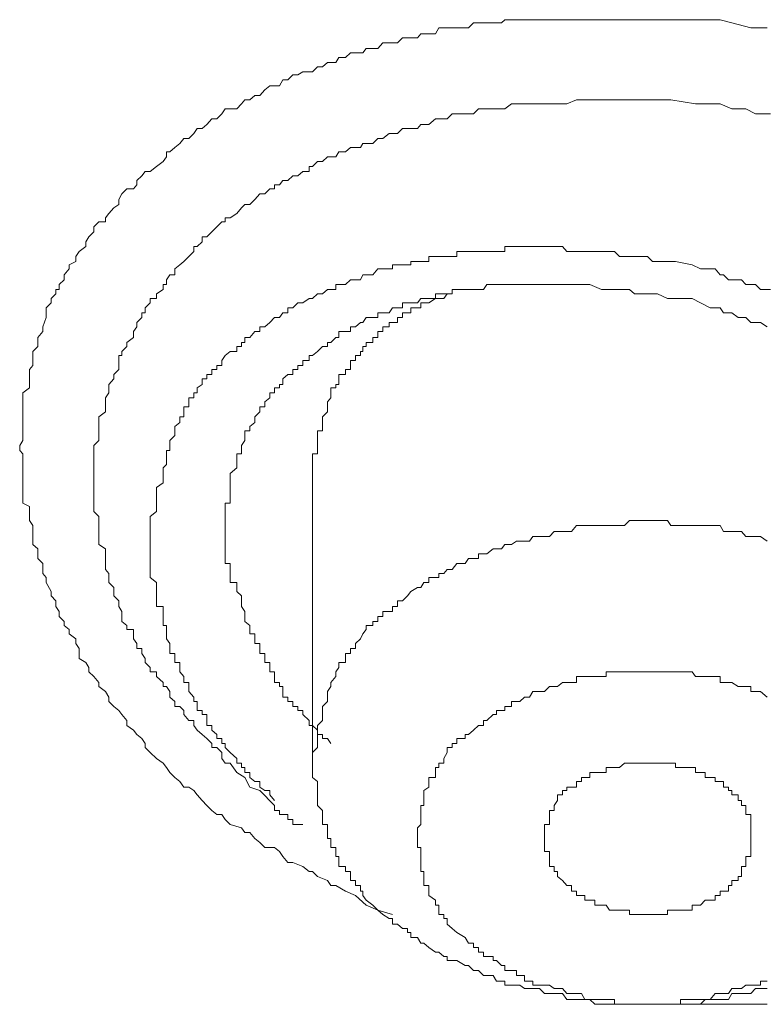
# Model space of a CAD drawing. Units: inches. Extents: x -283 to 915, y -794 to 61.
# Drawn here: x -2 to 2, y -152 to -146 of the extents above; entities that cross this region are included whole.
import ezdxf

# ---------------------------------------------------------------- set-up
doc = ezdxf.new("R2010")
doc.units = ezdxf.units.IN
doc.header["$MEASUREMENT"] = 0
doc.layers.add('图层 1', color=7, linetype='Continuous')

msp = doc.modelspace()

# ---------------------------------------------------------------- linework, layer by layer
at = {"layer": '图层 1', "color": 7, "lineweight": 9}
for points in [[(-0.241, -151.6246), (-0.3305, -151.5997), (-0.4001, -151.5699), (-0.4647, -151.5103), (-0.5244, -151.4854), (-0.584, -151.4506), (-0.6138, -151.4506), (-0.6337, -151.4208), (-0.6934, -151.3959), (-0.7232, -151.3661), (-0.7431, -151.3661), (-0.7828, -151.3363), (-0.8425, -151.3114), (-0.8723, -151.3114), (-0.9021, -151.2767), (-0.922, -151.2468), (-0.9518, -151.222), (-1.0115, -151.222), (-1.0413, -151.1922), (-1.0711, -151.1673), (-1.101, -151.1325), (-1.1308, -151.1325), (-1.1507, -151.1027), (-1.2203, -151.0828), (-1.2501, -151.053), (-1.27, -151.0232), (-1.2998, -151.0232), (-1.3296, -150.9983), (-1.3594, -150.9685), (-1.3893, -150.9387), (-1.4191, -150.9039), (-1.439, -150.879), (-1.4688, -150.8591), (-1.4986, -150.8591), (-1.5235, -150.8243), (-1.5533, -150.7995), (-1.5831, -150.7696), (-1.603, -150.7398), (-1.6229, -150.715), (-1.6626, -150.6851), (-1.7024, -150.6504), (-1.7322, -150.6205), (-1.7322, -150.5957), (-1.7521, -150.5659), (-1.7819, -150.541), (-1.8018, -150.5161), (-1.8416, -150.4863), (-1.8416, -150.4565), (-1.8714, -150.4217), (-1.8913, -150.3969), (-1.9211, -150.372), (-1.9509, -150.3422), (-1.9509, -150.3173), (-1.9708, -150.2825), (-2.0106, -150.2527), (-2.0106, -150.2279), (-2.0404, -150.1931), (-2.0702, -150.1632), (-2.0702, -150.1384), (-2.0901, -150.1086), (-2.1299, -150.0837), (-2.1299, -150.0241), (-2.1498, -149.9942), (-2.1498, -149.9644), (-2.1895, -149.9346), (-2.1895, -149.9097), (-2.2193, -149.8849), (-2.2193, -149.86), (-2.2492, -149.8302), (-2.2492, -149.8004), (-2.2691, -149.7706), (-2.2691, -149.7358), (-2.2989, -149.7059), (-2.2989, -149.6811), (-2.3287, -149.6264), (-2.3287, -149.5966), (-2.3486, -149.5717), (-2.3486, -149.5469), (-2.3486, -149.5121), (-2.3784, -149.4823), (-2.3784, -149.4524), (-2.3784, -149.4226), (-2.4082, -149.3978), (-2.4082, -149.3779), (-2.4082, -149.3481), (-2.4082, -149.2834), (-2.4281, -149.2536), (-2.4281, -149.2288), (-2.4281, -149.1989), (-2.4281, -149.1691), (-2.4679, -149.1492), (-2.4679, -149.1144), (-2.4679, -149.0846), (-2.4679, -149.0548), (-2.4679, -149.025), (-2.4679, -148.9703), (-2.4679, -148.9355), (-2.4679, -148.9156), (-2.4679, -148.8858), (-2.4679, -148.851), (-2.4878, -148.8311), (-2.4878, -148.8013), (-2.4679, -148.7715), (-2.4679, -148.7416), (-2.4679, -148.7118), (-2.4679, -148.687), (-2.4679, -148.6621), (-2.4679, -148.5975), (-2.4679, -148.5677), (-2.4679, -148.5378), (-2.4679, -148.513), (-2.4679, -148.4832), (-2.4281, -148.4533), (-2.4281, -148.4335), (-2.4281, -148.3987), (-2.4281, -148.3738), (-2.4281, -148.344), (-2.4082, -148.3191), (-2.4082, -148.2893), (-2.4082, -148.2595), (-2.4082, -148.2346), (-2.3784, -148.2048), (-2.3784, -148.18), (-2.3784, -148.1501), (-2.3486, -148.1153), (-2.3486, -148.0855), (-2.3287, -148.0308), (-2.3287, -148.001), (-2.3287, -147.9712), (-2.2989, -147.9414), (-2.2989, -147.9165), (-2.2691, -147.8867), (-2.2691, -147.8618), (-2.2492, -147.8618), (-2.2492, -147.832), (-2.2193, -147.8022), (-2.2193, -147.7724), (-2.1895, -147.7376), (-2.1895, -147.7127), (-2.1498, -147.6928), (-2.1498, -147.663), (-2.1299, -147.6332), (-2.0901, -147.6034), (-2.0901, -147.5735), (-2.0702, -147.5437), (-2.0404, -147.5139), (-2.0404, -147.4841), (-2.0106, -147.4542), (-1.9708, -147.4542), (-1.9708, -147.4294), (-1.9509, -147.4045), (-1.9211, -147.3697), (-1.8913, -147.3499), (-1.8913, -147.32), (-1.8714, -147.2852), (-1.8416, -147.2554), (-1.8018, -147.2554), (-1.7819, -147.2306), (-1.7819, -147.2057), (-1.7521, -147.1759), (-1.7322, -147.151), (-1.7024, -147.151), (-1.6626, -147.1212), (-1.6229, -147.0914), (-1.603, -147.0616), (-1.603, -147.0317), (-1.5831, -147.0317), (-1.5533, -147.0069), (-1.5235, -146.982), (-1.4986, -146.9522), (-1.4688, -146.9522), (-1.439, -146.9224), (-1.4191, -146.8926), (-1.3893, -146.8926), (-1.3594, -146.8677), (-1.3296, -146.8329), (-1.2998, -146.8329), (-1.27, -146.8031), (-1.2501, -146.7733), (-1.1805, -146.7733), (-1.1507, -146.7434), (-1.1308, -146.7186), (-1.101, -146.7186), (-1.0711, -146.6937), (-1.0413, -146.6937), (-1.0115, -146.6589), (-0.9817, -146.6341), (-0.922, -146.6341), (-0.9021, -146.5993), (-0.8723, -146.5993), (-0.8425, -146.5695), (-0.8127, -146.5695), (-0.7828, -146.5496), (-0.7232, -146.5496), (-0.6934, -146.5198), (-0.6635, -146.5198), (-0.6337, -146.4949), (-0.584, -146.4949), (-0.5641, -146.4651), (-0.5244, -146.4651), (-0.4945, -146.4353), (-0.4349, -146.4353), (-0.42, -146.4353), (-0.4001, -146.4104), (-0.3305, -146.4104), (-0.3007, -146.3756), (-0.2609, -146.3756), (-0.2112, -146.3756), (-0.1814, -146.3458), (-0.1516, -146.3458), (-0.0919, -146.3458), (-0.072, -146.3209), (-0.0522, -146.3209), (0.0174, -146.3209), (0.0373, -146.2862), (0.0671, -146.2862), (0.1168, -146.2862), (0.1467, -146.2862), (0.2163, -146.2862), (0.2461, -146.2563), (0.2759, -146.2563), (0.3256, -146.2563), (0.3654, -146.2563), (0.4151, -146.2563), (0.435, -146.2364), (0.4747, -146.2364), (0.5244, -146.2364), (0.5543, -146.2364), (0.604, -146.2364), (0.6437, -146.2364), (0.7034, -146.2364), (0.7332, -146.2364), (0.7829, -146.2364), (0.8078, -146.2364), (0.8674, -146.2364), (0.8972, -146.2364), (0.9171, -146.2364), (0.9768, -146.2364), (1.0165, -146.2364), (1.0662, -146.2364), (1.0961, -146.2364), (1.1557, -146.2364), (1.1855, -146.2364), (1.2651, -146.2364), (1.3545, -146.2364), (1.4341, -146.2364), (1.613, -146.2364)], [(1.613, -146.2364), (1.7323, -146.2364), (1.8019, -146.2563), (1.9162, -146.2862), (2.0156, -146.2862)], [(-0.9518, -150.9685), (-1.0413, -150.879), (-1.101, -150.8591), (-1.1308, -150.7995), (-1.1805, -150.7696), (-1.2203, -150.715), (-1.2501, -150.715), (-1.27, -150.6851), (-1.27, -150.6504), (-1.2998, -150.6205), (-1.3296, -150.6205), (-1.3296, -150.5957), (-1.3594, -150.5659), (-1.3893, -150.541), (-1.4191, -150.5161), (-1.439, -150.4863), (-1.439, -150.4565), (-1.4688, -150.4565), (-1.4986, -150.4217), (-1.4986, -150.3969), (-1.5235, -150.372), (-1.5533, -150.372), (-1.5533, -150.3422), (-1.5831, -150.3173), (-1.5831, -150.2825), (-1.603, -150.2527), (-1.6229, -150.2527), (-1.6229, -150.2279), (-1.6626, -150.1931), (-1.6626, -150.1632), (-1.7024, -150.1632), (-1.7024, -150.1384), (-1.7322, -150.1086), (-1.7322, -150.0837), (-1.7521, -150.0539), (-1.7521, -150.0241), (-1.7819, -150.0241), (-1.7819, -149.9942), (-1.8018, -149.9644), (-1.8018, -149.9346), (-1.8018, -149.9097), (-1.8416, -149.9097), (-1.8416, -149.8849), (-1.8714, -149.86), (-1.8714, -149.8302), (-1.8714, -149.8004), (-1.8913, -149.7706), (-1.8913, -149.7358), (-1.9211, -149.7059), (-1.9211, -149.6811), (-1.9211, -149.6562), (-1.9509, -149.6264), (-1.9509, -149.5966), (-1.9509, -149.5717), (-1.9708, -149.5469), (-1.9708, -149.5121), (-1.9708, -149.4823), (-1.9708, -149.4524), (-1.9708, -149.4226), (-2.0106, -149.3978), (-2.0106, -149.3779), (-2.0106, -149.3481), (-2.0106, -149.3182), (-2.0106, -149.2834), (-2.0106, -149.2536), (-2.0106, -149.2288), (-2.0404, -149.1989), (-2.0404, -149.1691), (-2.0404, -149.1492), (-2.0404, -149.1144), (-2.0404, -149.0846), (-2.0404, -149.0548), (-2.0404, -149.025), (-2.0404, -149.0001), (-2.0404, -148.9703), (-2.0404, -148.9355), (-2.0404, -148.9156), (-2.0404, -148.8858), (-2.0404, -148.851), (-2.0404, -148.8311), (-2.0404, -148.8013), (-2.0106, -148.7715), (-2.0106, -148.7416), (-2.0106, -148.7118), (-2.0106, -148.687), (-2.0106, -148.6621), (-2.0106, -148.6273), (-1.9708, -148.5975), (-1.9708, -148.5677), (-1.9708, -148.5378), (-1.9708, -148.513), (-1.9509, -148.4832), (-1.9509, -148.4533), (-1.9509, -148.4335), (-1.9211, -148.3987), (-1.9211, -148.3738), (-1.8913, -148.344), (-1.8913, -148.3191), (-1.8913, -148.2893), (-1.8913, -148.2595), (-1.8714, -148.2595), (-1.8714, -148.2346), (-1.8416, -148.2048), (-1.8416, -148.18), (-1.8018, -148.1501), (-1.8018, -148.1153), (-1.7819, -148.0855), (-1.7819, -148.0607), (-1.7521, -148.0308), (-1.7521, -148.001), (-1.7322, -148.001), (-1.7322, -147.9712), (-1.7024, -147.9414), (-1.7024, -147.9165), (-1.6626, -147.9165), (-1.6626, -147.8867), (-1.6229, -147.8618), (-1.6229, -147.832), (-1.603, -147.832), (-1.603, -147.8022), (-1.5831, -147.7724), (-1.5533, -147.7724), (-1.5533, -147.7376), (-1.5235, -147.7127), (-1.4986, -147.6928), (-1.4688, -147.663), (-1.439, -147.6332), (-1.439, -147.6034), (-1.4191, -147.6034), (-1.3893, -147.5735), (-1.3893, -147.5437), (-1.3594, -147.5437), (-1.3296, -147.5139), (-1.2998, -147.4841), (-1.27, -147.4542), (-1.2501, -147.4542), (-1.2501, -147.4294), (-1.2203, -147.4294), (-1.1805, -147.4045), (-1.1507, -147.3697), (-1.1308, -147.3499), (-1.101, -147.3499), (-1.0711, -147.32), (-1.0413, -147.2852), (-1.0115, -147.2852), (-0.9817, -147.2554), (-0.9518, -147.2554), (-0.9518, -147.2306), (-0.922, -147.2306), (-0.9021, -147.2057), (-0.8723, -147.2057), (-0.8425, -147.1759), (-0.8127, -147.1759), (-0.7828, -147.151), (-0.7431, -147.151), (-0.7431, -147.1212), (-0.7232, -147.1212), (-0.6934, -147.0914), (-0.6635, -147.0914), (-0.6337, -147.0616), (-0.6138, -147.0616), (-0.584, -147.0616), (-0.5641, -147.0317), (-0.5244, -147.0317), (-0.4945, -147.0069), (-0.4647, -147.0069), (-0.4349, -147.0069), (-0.42, -146.982), (-0.4001, -146.982), (-0.3603, -146.982), (-0.3305, -146.9522), (-0.3007, -146.9522), (-0.2609, -146.9224), (-0.241, -146.9224), (-0.2112, -146.9224), (-0.1814, -146.8926), (-0.1516, -146.8926), (-0.1317, -146.8926), (-0.0919, -146.8926), (-0.072, -146.8677), (-0.0522, -146.8677), (-0.0223, -146.8677), (0.0174, -146.8329), (0.0373, -146.8329), (0.0671, -146.8329), (0.087, -146.8329), (0.1168, -146.8031), (0.1467, -146.8031), (0.1964, -146.8031), (0.2163, -146.8031), (0.2461, -146.8031), (0.2759, -146.7733), (0.3256, -146.7733), (0.3654, -146.7733), (0.3853, -146.7733), (0.4151, -146.7733), (0.435, -146.7733), (0.4747, -146.7434), (0.5046, -146.7434), (0.5244, -146.7434), (0.5543, -146.7434), (0.5841, -146.7434), (0.6437, -146.7434), (0.6736, -146.7434), (0.7034, -146.7434), (0.7332, -146.7434), (0.7531, -146.7434), (0.7829, -146.7434), (0.8078, -146.7434), (0.8674, -146.7186), (0.8972, -146.7186), (0.9171, -146.7186), (0.9469, -146.7186), (0.9768, -146.7186), (1.0165, -146.7186), (1.0463, -146.7186), (1.0961, -146.7186), (1.1259, -146.7186), (1.1855, -146.7186), (1.2452, -146.7186), (1.3247, -146.7186), (1.3844, -146.7186), (1.4341, -146.7186), (1.5832, -146.7434)], [(1.5832, -146.7434), (1.7323, -146.7434), (1.8019, -146.7733), (1.8864, -146.7733), (1.946, -146.8031), (2.0355, -146.8031)], [(1.4639, -147.6928), (1.4142, -147.6928), (1.3247, -147.6928), (1.2949, -147.663), (1.2452, -147.663), (1.2154, -147.663), (1.1855, -147.663), (1.1259, -147.663), (1.0961, -147.6332), (1.0662, -147.6332), (1.0463, -147.6332), (0.9768, -147.6332), (0.9469, -147.6332), (0.9171, -147.6332), (0.8972, -147.6332), (0.8674, -147.6332), (0.8376, -147.6332), (0.8078, -147.6332), (0.7829, -147.6034), (0.7531, -147.6034), (0.7332, -147.6034), (0.7034, -147.6034), (0.6736, -147.6034), (0.6437, -147.6034), (0.604, -147.6034), (0.5841, -147.6034), (0.5543, -147.6034), (0.5244, -147.6034), (0.5046, -147.6034), (0.4747, -147.6034), (0.435, -147.6034), (0.435, -147.6332), (0.4151, -147.6332), (0.3853, -147.6332), (0.3654, -147.6332), (0.3256, -147.6332), (0.3057, -147.6332), (0.2759, -147.6332), (0.2461, -147.6332), (0.2163, -147.6332), (0.1964, -147.6332), (0.1467, -147.6332), (0.1467, -147.663), (0.1168, -147.663), (0.087, -147.663), (0.0671, -147.663), (0.0373, -147.663), (0.0174, -147.663), (-0.0223, -147.663), (-0.0223, -147.6928), (-0.0522, -147.6928), (-0.072, -147.6928), (-0.0919, -147.6928), (-0.1317, -147.6928), (-0.1317, -147.7127), (-0.1516, -147.7127), (-0.1814, -147.7127), (-0.2112, -147.7127), (-0.241, -147.7127), (-0.241, -147.7376), (-0.2609, -147.7376), (-0.3007, -147.7376), (-0.3305, -147.7376), (-0.3603, -147.7724), (-0.4001, -147.7724), (-0.42, -147.7724), (-0.4349, -147.8022), (-0.4647, -147.8022), (-0.4945, -147.8022), (-0.5244, -147.832), (-0.5641, -147.832), (-0.584, -147.832), (-0.584, -147.8618), (-0.6138, -147.8618), (-0.6337, -147.8618), (-0.6635, -147.8867), (-0.6934, -147.8867), (-0.7232, -147.9165), (-0.7431, -147.9165), (-0.7828, -147.9414), (-0.8127, -147.9414), (-0.8425, -147.9712), (-0.8723, -147.9712), (-0.8723, -148.001), (-0.9021, -148.001), (-0.922, -148.0308), (-0.9518, -148.0308), (-0.9817, -148.0607), (-1.0115, -148.0855), (-1.0413, -148.0855), (-1.0413, -148.1153), (-1.0711, -148.1153), (-1.101, -148.1501), (-1.1308, -148.1501), (-1.1308, -148.18), (-1.1507, -148.18), (-1.1507, -148.2048), (-1.1805, -148.2048), (-1.1805, -148.2346), (-1.2203, -148.2346), (-1.2501, -148.2595), (-1.27, -148.2893), (-1.27, -148.3191), (-1.2998, -148.3191), (-1.2998, -148.344), (-1.3296, -148.344), (-1.3296, -148.3738), (-1.3594, -148.3738), (-1.3594, -148.3987), (-1.3893, -148.3987), (-1.3893, -148.4335), (-1.4191, -148.4533), (-1.4191, -148.4832), (-1.439, -148.4832), (-1.439, -148.513), (-1.4688, -148.513), (-1.4688, -148.5378), (-1.4688, -148.5677), (-1.4986, -148.5677), (-1.4986, -148.5975), (-1.4986, -148.6273), (-1.5235, -148.6273), (-1.5235, -148.6621), (-1.5533, -148.687), (-1.5533, -148.7118), (-1.5533, -148.7416), (-1.5831, -148.7715), (-1.5831, -148.8013), (-1.5831, -148.8311), (-1.603, -148.8311), (-1.603, -148.851), (-1.603, -148.8858), (-1.603, -148.9156), (-1.6229, -148.9355), (-1.6229, -148.9703), (-1.6229, -149.0001), (-1.6229, -149.025), (-1.6626, -149.0548), (-1.6626, -149.0846), (-1.6626, -149.1144), (-1.6626, -149.1492), (-1.6626, -149.1691), (-1.6626, -149.1989), (-1.7024, -149.2288), (-1.7024, -149.2536), (-1.7024, -149.3182), (-1.7024, -149.3779)], [(2.0355, -147.8618), (1.9759, -147.8618), (1.946, -147.832), (1.9162, -147.832), (1.8864, -147.832), (1.8615, -147.8022), (1.8019, -147.8022), (1.782, -147.8022), (1.7522, -147.7724), (1.7323, -147.7724), (1.7025, -147.7376), (1.613, -147.7376), (1.5633, -147.7127), (1.4639, -147.6928)], [(-1.2501, -149.2834), (-1.2501, -149.2288), (-1.2501, -149.1989), (-1.2501, -149.1691), (-1.2501, -149.1492), (-1.2203, -149.1492), (-1.2203, -149.1144), (-1.2203, -149.0846), (-1.2203, -149.0548), (-1.2203, -149.025), (-1.2203, -149.0001), (-1.2203, -148.9703), (-1.1805, -148.9355), (-1.1805, -148.9156), (-1.1805, -148.8858), (-1.1805, -148.851), (-1.1507, -148.851), (-1.1507, -148.8311), (-1.1507, -148.8013), (-1.1308, -148.7715), (-1.1308, -148.7416), (-1.1308, -148.7118), (-1.101, -148.7118), (-1.101, -148.687), (-1.0711, -148.6621), (-1.0711, -148.6273), (-1.0413, -148.5975), (-1.0413, -148.5677), (-1.0115, -148.5677), (-1.0115, -148.5378), (-0.9817, -148.513), (-0.9817, -148.4832), (-0.9518, -148.4832), (-0.9518, -148.4533), (-0.922, -148.4533), (-0.922, -148.4335), (-0.9021, -148.4335), (-0.9021, -148.3987), (-0.8723, -148.3738), (-0.8425, -148.3738), (-0.8425, -148.344), (-0.8127, -148.344), (-0.8127, -148.3191), (-0.7828, -148.3191), (-0.7828, -148.2893), (-0.7431, -148.2893), (-0.7431, -148.2595), (-0.7232, -148.2595), (-0.6934, -148.2346), (-0.6635, -148.2048), (-0.6337, -148.2048), (-0.6337, -148.18), (-0.6138, -148.18), (-0.584, -148.1501), (-0.5641, -148.1501), (-0.5641, -148.1153), (-0.5244, -148.1153), (-0.4945, -148.1153), (-0.4945, -148.0855), (-0.4647, -148.0855), (-0.4349, -148.0607), (-0.42, -148.0607), (-0.4001, -148.0308), (-0.3603, -148.0308), (-0.3305, -148.0308), (-0.3305, -148.001), (-0.3007, -148.001), (-0.2609, -148.001), (-0.241, -147.9712), (-0.2112, -147.9712), (-0.1814, -147.9712), (-0.1814, -147.9414), (-0.1516, -147.9414), (-0.1317, -147.9414), (-0.0919, -147.9414), (-0.072, -147.9165), (-0.0522, -147.9165), (-0.0223, -147.9165), (0.0174, -147.9165), (0.0174, -147.8867), (0.0373, -147.8867), (0.0671, -147.8867), (0.087, -147.8867), (0.1168, -147.8867), (0.1168, -147.8618), (0.1467, -147.8618), (0.1964, -147.8618), (0.2163, -147.8618), (0.2461, -147.8618), (0.2759, -147.8618), (0.3057, -147.8618), (0.3256, -147.832), (0.3654, -147.832), (0.3853, -147.832), (0.4151, -147.832), (0.435, -147.832), (0.4747, -147.832), (0.5046, -147.832), (0.5244, -147.832), (0.5543, -147.832), (0.5841, -147.832), (0.604, -147.832), (0.6437, -147.832), (0.6736, -147.832), (0.7034, -147.832), (0.7332, -147.832), (0.7531, -147.832), (0.7829, -147.832), (0.8078, -147.832), (0.8376, -147.832), (0.8674, -147.832), (0.8972, -147.832), (0.9171, -147.832), (0.9469, -147.832), (1.0165, -147.8618), (1.0463, -147.8618), (1.0662, -147.8618), (1.0961, -147.8618), (1.1259, -147.8618), (1.1557, -147.8618), (1.1855, -147.8618), (1.2154, -147.8867), (1.2651, -147.8867), (1.2949, -147.8867), (1.3247, -147.8867), (1.3545, -147.8867), (1.4142, -147.9165), (1.4937, -147.9165)], [(0.1168, -147.8867), (0.087, -147.8867), (0.0671, -147.9165), (0.0373, -147.9165), (0.0174, -147.9165), (-0.0223, -147.9414), (-0.0522, -147.9414), (-0.072, -147.9414), (-0.072, -147.9712), (-0.0919, -147.9712), (-0.1317, -147.9712), (-0.1317, -148.001), (-0.1516, -148.001), (-0.1814, -148.001), (-0.1814, -148.0308), (-0.2112, -148.0308), (-0.2112, -148.0607), (-0.241, -148.0607), (-0.2609, -148.0607), (-0.2609, -148.0855), (-0.3007, -148.0855), (-0.3007, -148.1153), (-0.3305, -148.1153), (-0.3305, -148.1501), (-0.3603, -148.1501), (-0.3603, -148.18), (-0.4001, -148.18), (-0.4001, -148.2048), (-0.42, -148.2048), (-0.42, -148.2346), (-0.4349, -148.2346), (-0.4349, -148.2595), (-0.4647, -148.2595), (-0.4647, -148.2893), (-0.4945, -148.2893), (-0.4945, -148.3191), (-0.4945, -148.344), (-0.5244, -148.344), (-0.5244, -148.3738), (-0.5641, -148.3738), (-0.5641, -148.3987), (-0.5641, -148.4335), (-0.584, -148.4335), (-0.584, -148.4533), (-0.6138, -148.4533), (-0.6138, -148.4832), (-0.6138, -148.513), (-0.6337, -148.5378), (-0.6337, -148.5677), (-0.6337, -148.5975), (-0.6635, -148.6273), (-0.6635, -148.6621), (-0.6635, -148.687), (-0.6635, -148.7118), (-0.6934, -148.7118), (-0.6934, -148.7416), (-0.6934, -148.7715), (-0.6934, -148.8013), (-0.6934, -148.8311), (-0.6934, -148.851), (-0.7232, -148.851), (-0.7232, -148.8858), (-0.7232, -148.9156), (-0.7232, -148.9355), (-0.7232, -148.9703)], [(1.4937, -147.9165), (1.5633, -147.9165), (1.613, -147.9414), (1.6726, -147.9712), (1.7025, -147.9712), (1.7323, -147.9712), (1.7522, -148.001), (1.782, -148.001), (1.8019, -148.001), (1.8416, -148.0308), (1.8615, -148.0308), (1.8864, -148.0308), (1.9162, -148.0607), (1.946, -148.0607), (1.9759, -148.0607), (2.0156, -148.0855)], [(-0.7232, -148.9703), (-0.7232, -150.715)], [(2.0156, -149.3779), (1.9759, -149.3481), (1.946, -149.3481), (1.9162, -149.3481), (1.8864, -149.3481), (1.8615, -149.3182), (1.8416, -149.3182), (1.8019, -149.3182), (1.782, -149.3182), (1.7522, -149.3182), (1.7323, -149.2834), (1.7025, -149.2834), (1.6726, -149.2834), (1.6428, -149.2834), (1.613, -149.2834), (1.5832, -149.2834), (1.5633, -149.2834), (1.5335, -149.2834), (1.4937, -149.2834), (1.4639, -149.2834), (1.4341, -149.2834), (1.4142, -149.2536), (1.3844, -149.2536), (1.3545, -149.2536), (1.3247, -149.2536), (1.2949, -149.2536), (1.2651, -149.2536), (1.2452, -149.2536), (1.2154, -149.2536), (1.1855, -149.2536), (1.1557, -149.2834), (1.1259, -149.2834), (1.0961, -149.2834), (1.0662, -149.2834), (1.0463, -149.2834), (1.0165, -149.2834), (0.9768, -149.2834), (0.9469, -149.2834), (0.9171, -149.2834), (0.8972, -149.2834), (0.8674, -149.2834), (0.8376, -149.3182), (0.8078, -149.3182), (0.7829, -149.3182), (0.7531, -149.3182), (0.7332, -149.3182), (0.7034, -149.3481), (0.6736, -149.3481), (0.6437, -149.3481), (0.604, -149.3481), (0.5841, -149.3779), (0.5543, -149.3779), (0.5244, -149.3779), (0.5046, -149.3779), (0.4747, -149.3978), (0.435, -149.3978), (0.4151, -149.4226), (0.3853, -149.4226), (0.3654, -149.4226), (0.3256, -149.4524), (0.3057, -149.4524), (0.2759, -149.4524), (0.2759, -149.4823), (0.2461, -149.4823), (0.2163, -149.4823), (0.1964, -149.5121), (0.1467, -149.5121), (0.1168, -149.5469), (0.087, -149.5469), (0.0671, -149.5717), (0.0373, -149.5717), (0.0373, -149.5966), (0.0174, -149.5966), (-0.0223, -149.5966), (-0.0223, -149.6264), (-0.0522, -149.6264), (-0.072, -149.6562), (-0.0919, -149.6562), (-0.1317, -149.6811), (-0.1516, -149.7059), (-0.1814, -149.7358), (-0.2112, -149.7358), (-0.2112, -149.7706), (-0.241, -149.7706), (-0.241, -149.8004), (-0.2609, -149.8004), (-0.3007, -149.8004), (-0.3007, -149.8302), (-0.3305, -149.8302), (-0.3305, -149.86), (-0.3603, -149.86), (-0.3603, -149.8849), (-0.4001, -149.8849), (-0.4001, -149.9097), (-0.42, -149.9346), (-0.4349, -149.9644), (-0.4647, -149.9942), (-0.4647, -150.0241), (-0.4945, -150.0241), (-0.4945, -150.0539), (-0.5244, -150.0539), (-0.5244, -150.0837), (-0.5244, -150.1086), (-0.5641, -150.1086), (-0.5641, -150.1384), (-0.584, -150.1632), (-0.584, -150.1931), (-0.6138, -150.2279), (-0.6138, -150.2527), (-0.6337, -150.2825), (-0.6337, -150.3173), (-0.6337, -150.3422), (-0.6635, -150.372), (-0.6635, -150.3969), (-0.6635, -150.4217), (-0.6635, -150.4565), (-0.6934, -150.4863), (-0.6934, -150.5161), (-0.6934, -150.541), (-0.6934, -150.5659), (-0.6934, -150.6205), (-0.7232, -150.6504), (-0.7232, -150.6851), (-0.7232, -150.715)], [(-1.1805, -149.6811), (-1.1805, -149.6562), (-1.1805, -149.6264), (-1.2203, -149.6264), (-1.2203, -149.5966), (-1.2203, -149.5717), (-1.2203, -149.5469), (-1.2203, -149.5121), (-1.2501, -149.5121), (-1.2501, -149.4823), (-1.2501, -149.4524), (-1.2501, -149.4226), (-1.2501, -149.3978), (-1.2501, -149.3779), (-1.2501, -149.3481), (-1.2501, -149.3182), (-1.2501, -149.2834)], [(-1.7024, -149.3779), (-1.7024, -149.4226), (-1.7024, -149.4524), (-1.7024, -149.4823), (-1.7024, -149.5121), (-1.7024, -149.5469), (-1.7024, -149.5717), (-1.7024, -149.5966), (-1.6626, -149.6264), (-1.6626, -149.6562), (-1.6626, -149.6811), (-1.6626, -149.7059), (-1.6626, -149.7358), (-1.6626, -149.7706), (-1.6229, -149.7706), (-1.6229, -149.8004), (-1.6229, -149.8302), (-1.6229, -149.86), (-1.6229, -149.8849), (-1.603, -149.8849), (-1.603, -149.9097), (-1.603, -149.9346), (-1.603, -149.9644), (-1.5831, -149.9942), (-1.5831, -150.0241), (-1.5831, -150.0539), (-1.5533, -150.0539), (-1.5533, -150.0837), (-1.5533, -150.1086), (-1.5235, -150.1086), (-1.5235, -150.1384), (-1.5235, -150.1632), (-1.4986, -150.1931), (-1.4986, -150.2279), (-1.4688, -150.2279), (-1.4688, -150.2527), (-1.4688, -150.2825), (-1.439, -150.3173), (-1.439, -150.3422), (-1.4191, -150.3422), (-1.4191, -150.372), (-1.4191, -150.3969), (-1.3893, -150.3969), (-1.3893, -150.4217), (-1.3594, -150.4217), (-1.3594, -150.4565), (-1.3594, -150.4863), (-1.3296, -150.4863), (-1.3296, -150.5161), (-1.2998, -150.541), (-1.2998, -150.5659), (-1.27, -150.5659), (-1.27, -150.5957), (-1.2501, -150.5957), (-1.2501, -150.6205), (-1.2203, -150.6504), (-1.1805, -150.6851), (-1.1805, -150.715), (-1.1507, -150.715), (-1.1507, -150.7398), (-1.1308, -150.7398), (-1.1308, -150.7696), (-1.101, -150.7696), (-1.101, -150.7995), (-1.0711, -150.8243), (-1.0413, -150.8243), (-1.0413, -150.8591), (-1.0115, -150.879), (-0.9817, -150.879), (-0.9817, -150.9039), (-0.9518, -150.9387)], [(-0.6138, -150.5957), (-0.6337, -150.5659), (-0.6635, -150.5659), (-0.6635, -150.541), (-0.6934, -150.541), (-0.6934, -150.5161), (-0.7232, -150.4863), (-0.7431, -150.4863), (-0.7431, -150.4565), (-0.7828, -150.4217), (-0.7828, -150.3969), (-0.8127, -150.3969), (-0.8127, -150.372), (-0.8425, -150.372), (-0.8425, -150.3422), (-0.8723, -150.3422), (-0.8723, -150.3173), (-0.9021, -150.3173), (-0.9021, -150.2825), (-0.9021, -150.2527), (-0.922, -150.2527), (-0.922, -150.2279), (-0.9518, -150.2279), (-0.9518, -150.1931), (-0.9518, -150.1632), (-0.9817, -150.1632), (-0.9817, -150.1384), (-0.9817, -150.1086), (-1.0115, -150.1086), (-1.0115, -150.0837), (-1.0115, -150.0539), (-1.0413, -150.0539), (-1.0413, -150.0241), (-1.0413, -149.9942), (-1.0711, -149.9942), (-1.0711, -149.9644), (-1.0711, -149.9346), (-1.101, -149.9346), (-1.101, -149.9097), (-1.101, -149.8849), (-1.1308, -149.86), (-1.1308, -149.8302), (-1.1308, -149.8004), (-1.1507, -149.7706), (-1.1507, -149.7358), (-1.1507, -149.7059), (-1.1805, -149.6811)], [(2.0156, -150.3173), (1.9759, -150.2825), (1.946, -150.2825), (1.9162, -150.2825), (1.9162, -150.2527), (1.8864, -150.2527), (1.8615, -150.2527), (1.8416, -150.2527), (1.8019, -150.2279), (1.782, -150.2279), (1.7522, -150.2279), (1.7323, -150.2279), (1.7323, -150.1931), (1.7025, -150.1931), (1.6726, -150.1931), (1.6428, -150.1931), (1.613, -150.1931), (1.5832, -150.1931), (1.5633, -150.1632), (1.5335, -150.1632), (1.4937, -150.1632), (1.4639, -150.1632), (1.4341, -150.1632), (1.4142, -150.1632), (1.3844, -150.1632), (1.3545, -150.1632), (1.3247, -150.1632), (1.2949, -150.1632), (1.2651, -150.1632), (1.2452, -150.1632), (1.2154, -150.1632), (1.1855, -150.1632), (1.1557, -150.1632), (1.1259, -150.1632), (1.0961, -150.1632), (1.0662, -150.1632), (1.0463, -150.1632), (1.0463, -150.1931), (1.0165, -150.1931), (0.9768, -150.1931), (0.9469, -150.1931), (0.9171, -150.1931), (0.8972, -150.1931), (0.8674, -150.1931), (0.8674, -150.2279), (0.8376, -150.2279), (0.8078, -150.2279), (0.7829, -150.2279), (0.7531, -150.2527), (0.7332, -150.2527), (0.7034, -150.2527), (0.6736, -150.2825), (0.6437, -150.2825), (0.604, -150.2825), (0.5841, -150.3173), (0.5543, -150.3173), (0.5244, -150.3422), (0.5046, -150.3422), (0.4747, -150.3422), (0.4747, -150.372), (0.435, -150.372), (0.435, -150.3969), (0.4151, -150.3969), (0.3853, -150.3969), (0.3853, -150.4217), (0.3654, -150.4217), (0.3256, -150.4565), (0.3057, -150.4565), (0.3057, -150.4863), (0.2759, -150.4863), (0.2461, -150.5161), (0.2163, -150.541), (0.1964, -150.541), (0.1964, -150.5659), (0.1467, -150.5659), (0.1467, -150.5957), (0.1168, -150.5957), (0.1168, -150.6205), (0.087, -150.6205), (0.087, -150.6504), (0.0671, -150.6851), (0.0671, -150.715), (0.0373, -150.715), (0.0373, -150.7398), (0.0174, -150.7398), (0.0174, -150.7696), (0.0174, -150.7995), (-0.0223, -150.7995), (-0.0223, -150.8243), (-0.0223, -150.8591), (-0.0522, -150.879), (-0.0522, -150.9039), (-0.0522, -150.9387), (-0.0522, -150.9685), (-0.072, -150.9685), (-0.072, -150.9983), (-0.072, -151.0232), (-0.072, -151.053), (-0.072, -151.0828), (-0.0919, -151.1027), (-0.0919, -151.1325), (-0.0919, -151.1673)], [(-0.7232, -150.715), (-0.7232, -150.7696), (-0.7232, -150.7995), (-0.6934, -150.8243), (-0.6934, -150.8591), (-0.6934, -150.879), (-0.6934, -150.9039), (-0.6934, -150.9387), (-0.6934, -150.9685), (-0.6635, -150.9983), (-0.6635, -151.0232), (-0.6635, -151.053), (-0.6635, -151.0828), (-0.6337, -151.0828), (-0.6337, -151.1027), (-0.6337, -151.1325), (-0.6337, -151.1673), (-0.6138, -151.1673), (-0.6138, -151.1922), (-0.6138, -151.222), (-0.584, -151.222), (-0.584, -151.2468), (-0.584, -151.2767), (-0.5641, -151.2767), (-0.5641, -151.3114), (-0.5641, -151.3363), (-0.5244, -151.3363), (-0.5244, -151.3661), (-0.4945, -151.3661), (-0.4945, -151.3959), (-0.4945, -151.4208), (-0.4647, -151.4208), (-0.4647, -151.4506), (-0.4349, -151.4506), (-0.4349, -151.4854), (-0.42, -151.4854), (-0.42, -151.5103), (-0.4001, -151.5401), (-0.3603, -151.5699), (-0.3305, -151.5997), (-0.3007, -151.6246), (-0.2609, -151.6494), (-0.241, -151.6494), (-0.241, -151.6842), (-0.2112, -151.6842), (-0.1814, -151.7091), (-0.1516, -151.7091), (-0.1516, -151.7339), (-0.1317, -151.7339), (-0.1317, -151.7638), (-0.0919, -151.7638), (-0.072, -151.7986), (-0.0522, -151.7986), (-0.0223, -151.8234), (0.0174, -151.8532), (0.0373, -151.8532), (0.0671, -151.8781), (0.087, -151.8781), (0.087, -151.903), (0.1168, -151.903), (0.1467, -151.903), (0.1964, -151.9328), (0.2163, -151.9328), (0.2461, -151.9626), (0.2759, -151.9626), (0.3057, -151.9924), (0.3256, -151.9924), (0.3654, -151.9924), (0.3853, -152.0272), (0.4151, -152.0272), (0.435, -152.0272), (0.435, -152.0521), (0.4747, -152.0521), (0.5046, -152.0521), (0.5244, -152.0521), (0.5543, -152.072), (0.5841, -152.072), (0.604, -152.072), (0.6437, -152.072), (0.6736, -152.1018), (0.7034, -152.1018), (0.7332, -152.1018), (0.7531, -152.1018), (0.7829, -152.1018), (0.8078, -152.1366), (0.8376, -152.1366), (0.8674, -152.1366), (0.8972, -152.1366), (0.9171, -152.1366), (0.9469, -152.1366), (0.9768, -152.1664), (1.0165, -152.1664), (1.0463, -152.1664), (1.0662, -152.1664), (1.0961, -152.1664), (1.1259, -152.1664), (1.1557, -152.1664), (1.1855, -152.1664), (1.2154, -152.1664), (1.2452, -152.1664), (1.2651, -152.1664), (1.2949, -152.1664), (1.3247, -152.1664), (1.3545, -152.1664), (1.3844, -152.1664), (1.4142, -152.1664), (1.4341, -152.1664), (1.4639, -152.1664), (1.4937, -152.1664), (1.5335, -152.1664), (1.5633, -152.1664), (1.5832, -152.1664), (1.613, -152.1664), (1.6428, -152.1366), (1.6726, -152.1366), (1.7025, -152.1366), (1.7323, -152.1366), (1.7522, -152.1366), (1.782, -152.1366), (1.8019, -152.1018), (1.8416, -152.1018), (1.8615, -152.1018), (1.8864, -152.1018), (1.9162, -152.1018), (1.946, -152.072), (1.9759, -152.072), (2.0156, -152.072)], [(0.6736, -151.1027), (0.6736, -151.0828), (0.7034, -151.0828), (0.7034, -151.053), (0.7034, -151.0232), (0.7034, -150.9983), (0.7332, -150.9983), (0.7332, -150.9685), (0.7531, -150.9387), (0.7531, -150.9039), (0.7829, -150.9039), (0.7829, -150.879), (0.8078, -150.879), (0.8078, -150.8591), (0.8376, -150.8591), (0.8674, -150.8591), (0.8674, -150.8243), (0.8972, -150.8243), (0.8972, -150.7995), (0.9171, -150.7995), (0.9469, -150.7995), (0.9469, -150.7696), (0.9768, -150.7696), (1.0165, -150.7696), (1.0463, -150.7696), (1.0463, -150.7398), (1.0662, -150.7398), (1.0961, -150.7398), (1.1259, -150.7398), (1.1557, -150.715), (1.1855, -150.715), (1.2154, -150.715), (1.2452, -150.715), (1.2651, -150.715), (1.2949, -150.715), (1.3247, -150.715), (1.3545, -150.715), (1.3844, -150.715), (1.4142, -150.715), (1.4341, -150.715), (1.4639, -150.715), (1.4639, -150.7398), (1.4937, -150.7398), (1.5335, -150.7398), (1.5633, -150.7398), (1.5832, -150.7398), (1.5832, -150.7696), (1.613, -150.7696), (1.6428, -150.7696), (1.6428, -150.7995), (1.6726, -150.7995), (1.7025, -150.7995), (1.7025, -150.8243), (1.7323, -150.8243), (1.7522, -150.8243), (1.7522, -150.8591), (1.782, -150.8591), (1.782, -150.879), (1.8019, -150.879), (1.8019, -150.9039), (1.8416, -150.9039), (1.8416, -150.9387), (1.8615, -150.9387), (1.8615, -150.9685), (1.8864, -150.9685), (1.8864, -150.9983), (1.8864, -151.0232), (1.9162, -151.0232), (1.9162, -151.053), (1.9162, -151.0828), (1.9162, -151.1027), (1.9162, -151.1325), (1.9162, -151.1673), (1.9162, -151.1922), (1.9162, -151.222)], [(-0.7828, -151.0828), (-0.8127, -151.0828), (-0.8425, -151.0828), (-0.8425, -151.053), (-0.8723, -151.053), (-0.8723, -151.0232), (-0.9021, -151.0232), (-0.922, -151.0232), (-0.922, -150.9983), (-0.9518, -150.9983), (-0.9518, -150.9685)], [(1.9162, -151.222), (1.9162, -151.2468), (1.9162, -151.2767), (1.8864, -151.2767), (1.8864, -151.3114), (1.8864, -151.3363), (1.8615, -151.3363), (1.8615, -151.3661), (1.8615, -151.3959), (1.8416, -151.3959), (1.8416, -151.4208), (1.8019, -151.4208), (1.8019, -151.4506), (1.782, -151.4506), (1.782, -151.4854), (1.7522, -151.4854), (1.7323, -151.4854), (1.7323, -151.5103), (1.7025, -151.5103), (1.7025, -151.5401), (1.6726, -151.5401), (1.6428, -151.5401), (1.613, -151.5699), (1.5832, -151.5699), (1.5633, -151.5699), (1.5633, -151.5997), (1.5335, -151.5997), (1.4937, -151.5997), (1.4639, -151.5997), (1.4341, -151.5997), (1.4142, -151.5997), (1.4142, -151.6246), (1.3844, -151.6246), (1.3545, -151.6246), (1.3247, -151.6246), (1.2949, -151.6246), (1.2651, -151.6246), (1.2452, -151.6246), (1.2154, -151.6246), (1.1855, -151.6246), (1.1855, -151.5997), (1.1557, -151.5997), (1.1259, -151.5997), (1.0961, -151.5997), (1.0662, -151.5997), (1.0463, -151.5699), (1.0165, -151.5699), (0.9768, -151.5699), (0.9768, -151.5401), (0.9469, -151.5401), (0.9171, -151.5401), (0.9171, -151.5103), (0.8972, -151.5103), (0.8674, -151.5103), (0.8674, -151.4854), (0.8376, -151.4854), (0.8376, -151.4506), (0.8078, -151.4506), (0.7829, -151.4208), (0.7531, -151.3959), (0.7531, -151.3661), (0.7332, -151.3661), (0.7332, -151.3363), (0.7034, -151.3363), (0.7034, -151.3114), (0.7034, -151.2767), (0.7034, -151.2468), (0.6736, -151.2468), (0.6736, -151.222), (0.6736, -151.1922), (0.6736, -151.1673), (0.6736, -151.1325), (0.6736, -151.1027)], [(-0.0919, -151.1673), (-0.0919, -151.1922), (-0.0919, -151.222), (-0.072, -151.222), (-0.072, -151.2468), (-0.072, -151.2767), (-0.072, -151.3114), (-0.072, -151.3363), (-0.072, -151.3661), (-0.0522, -151.3661), (-0.0522, -151.3959), (-0.0522, -151.4208), (-0.0522, -151.4506), (-0.0223, -151.4506), (-0.0223, -151.4854), (-0.0223, -151.5103), (0.0174, -151.5401), (0.0174, -151.5699), (0.0373, -151.5699), (0.0373, -151.5997), (0.0373, -151.6246), (0.0671, -151.6246), (0.0671, -151.6494), (0.087, -151.6494), (0.087, -151.6842), (0.1168, -151.7091), (0.1467, -151.7339), (0.1964, -151.7638), (0.2163, -151.7986), (0.2461, -151.7986), (0.2461, -151.8234), (0.2759, -151.8234), (0.2759, -151.8532), (0.3057, -151.8532), (0.3057, -151.8781), (0.3256, -151.8781), (0.3654, -151.8781), (0.3654, -151.903), (0.3853, -151.903), (0.4151, -151.9328), (0.435, -151.9328), (0.435, -151.9626), (0.4747, -151.9626), (0.5046, -151.9626), (0.5046, -151.9924), (0.5244, -151.9924), (0.5543, -151.9924), (0.5543, -152.0272), (0.5841, -152.0272), (0.604, -152.0272), (0.604, -152.0521), (0.6437, -152.0521), (0.6736, -152.0521), (0.7034, -152.0521), (0.7332, -152.072), (0.7531, -152.072), (0.7829, -152.072), (0.8078, -152.1018), (0.8376, -152.1018), (0.8674, -152.1018), (0.8972, -152.1018), (0.9171, -152.1366), (0.9469, -152.1366), (0.9768, -152.1366), (1.0165, -152.1366), (1.0463, -152.1366), (1.0662, -152.1366), (1.0961, -152.1366), (1.0961, -152.1664), (1.1259, -152.1664), (1.1557, -152.1664), (1.1855, -152.1664), (1.2154, -152.1664), (1.2452, -152.1664), (1.2651, -152.1664), (1.2949, -152.1664), (1.3247, -152.1664), (1.3545, -152.1664), (1.3844, -152.1664), (1.4142, -152.1664), (1.4341, -152.1664), (1.4639, -152.1664), (1.4937, -152.1664), (1.4937, -152.1366), (1.5335, -152.1366), (1.5633, -152.1366), (1.5832, -152.1366), (1.613, -152.1366), (1.6428, -152.1366), (1.6726, -152.1366), (1.7025, -152.1018), (1.7323, -152.1018), (1.7522, -152.1018), (1.782, -152.1018), (1.8019, -152.072), (1.8416, -152.072), (1.8615, -152.072), (1.8864, -152.0521), (1.9162, -152.0521), (1.946, -152.0521), (1.9759, -152.0521), (1.9759, -152.0272), (2.0156, -152.0272)], [(2.0156, -152.1664), (1.946, -152.1664), (1.9162, -152.1664), (1.8019, -152.1664), (1.7323, -152.1664), (1.613, -152.1664)]]:
    msp.add_lwpolyline(points, dxfattribs=at)

doc.saveas('drawing.dxf')
